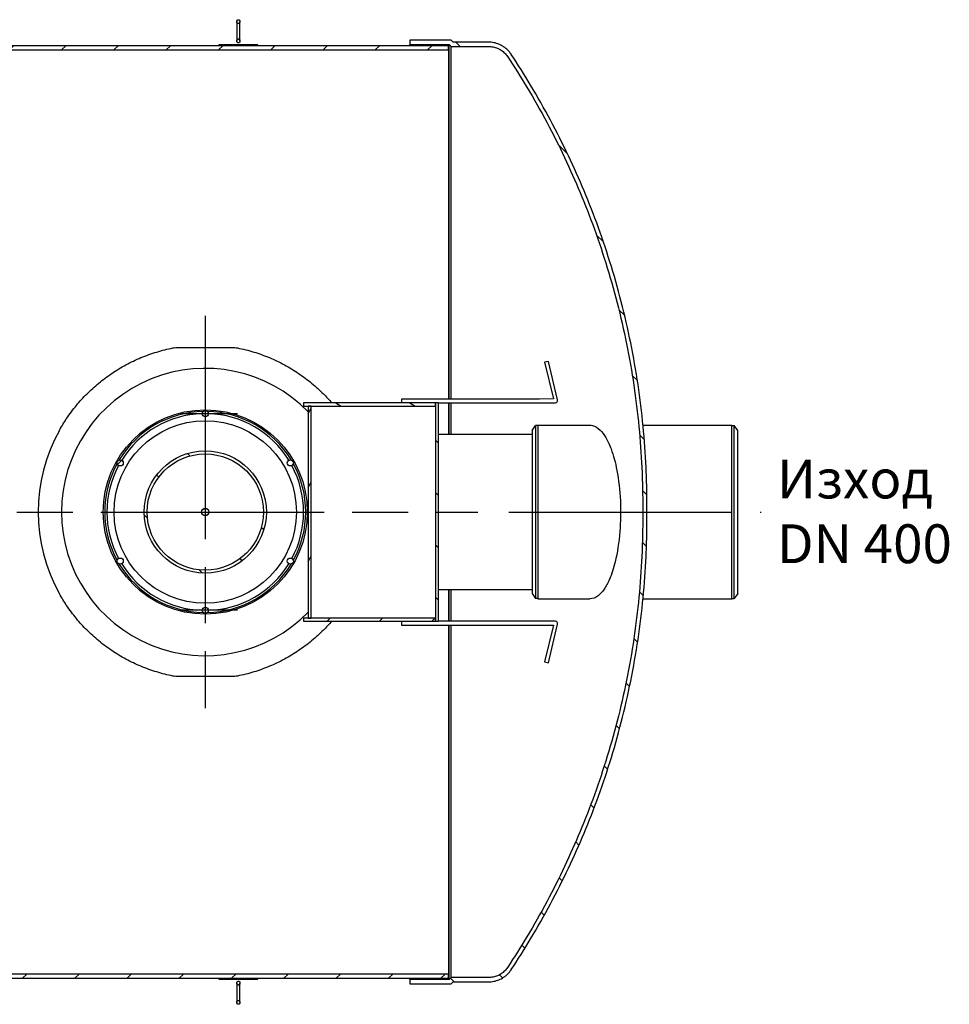
# Model space of a CAD drawing. Extents: x 45893 to 55856, y 74171 to 80791.
# Drawn here: x 53064 to 55459, y 74171 to 76706 of the extents above; entities that cross this region are included whole.
import ezdxf

# ---------------------------------------------------------------- set-up
doc = ezdxf.new("R2010")
doc.units = 0
doc.header["$LTSCALE"] = 2
doc.linetypes.add('AM_ISO08W050', pattern=[18, 12, -1.5, 3, -1.5])
doc.layers.get('0').update_dxf_attribs({"linetype": 'CONTINUOUS'})
doc.layers.add('VIDITELNÁ__ISO_', color=7, linetype='CONTINUOUS')
doc.layers.add('ŠRAFY__ISO_', color=7, linetype='CONTINUOUS')
doc.styles.add('USER1', font='TXT.SHX')
pattern_1 = [(45, (46482.9, 71960.4), (-67.3519, 67.3519), [])]
pattern_2 = [(135, (46482.9, 71960.4), (-67.3519, -67.3519), [])]
pattern_3 = [(150, (46482.9, 71960.4), (-47.625, -82.4889), [])]

msp = doc.modelspace()

# ---------------------------------------------------------------- hatches: boundary and pattern name
at = {"layer": 'ŠRAFY__ISO_'}
h = msp.add_hatch(dxfattribs=at)
h.set_pattern_fill('ANSI31', color=256, scale=762, angle=90, style=0)
h.set_pattern_definition(pattern_2)
edge = h.paths.add_edge_path()
edge.add_spline(control_points=[(54320.9, 76610.9), (54338, 76585.1), (54354.5, 76559), (54388.3, 76502.7), (54405.4, 76472.5), (54437.8, 76412), (54453.1, 76381.7), (54481.7, 76321.3), (54495, 76291.2), (54520.2, 76231), (54532.5, 76199.4), (54556, 76134.5), (54567.1, 76101.2), (54587.8, 76033.5), (54597.4, 75999), (54614.9, 75929.2), (54622.7, 75893.9), (54636.6, 75823), (54642.7, 75787.3), (54652.8, 75716), (54657, 75680.4), (54663.3, 75609.8), (54665.6, 75574.8), (54667.7, 75523), (54668.1, 75505.9), (54668.6, 75480.5), (54668.6, 75472), (54668.7, 75455.3), (54668.7, 75446.9), (54668.7, 75430.3), (54668.7, 75422), (54668.6, 75405.2), (54668.6, 75396.8), (54668.1, 75371.4), (54667.7, 75354.3), (54665.6, 75302.5), (54663.3, 75267.5), (54657, 75196.9), (54652.8, 75161.3), (54642.7, 75090), (54636.6, 75054.3), (54622.7, 74983.4), (54614.9, 74948.1), (54597.4, 74878.3), (54587.8, 74843.8), (54567.1, 74776), (54556, 74742.8), (54532.5, 74677.9), (54520.2, 74646.3), (54495, 74586.1), (54481.7, 74556), (54453.1, 74495.6), (54437.8, 74465.3), (54405.4, 74404.8), (54388.3, 74374.6), (54354.5, 74318.3), (54338, 74292.2), (54320.9, 74266.4)], knot_values=[504.9656, 504.9656, 504.9656, 504.9656, 513.47811, 513.47811, 523.114856, 523.114856, 532.751603, 532.751603, 542.38835, 542.38835, 552.337012, 552.337012, 562.285673, 562.285673, 572.234334, 572.234334, 582.182996, 582.182996, 592.131657, 592.131657, 602.080319, 602.080319, 612.02898, 612.02898, 617.003311, 617.003311, 619.490476, 619.490476, 621.977641, 621.977641, 624.464807, 624.464807, 626.951972, 626.951972, 631.926303, 631.926303, 641.874964, 641.874964, 651.823626, 651.823626, 661.772287, 661.772287, 671.720948, 671.720948, 681.66961, 681.66961, 691.618271, 691.618271, 701.566933, 701.566933, 711.203679, 711.203679, 720.840426, 720.840426, 730.477173, 730.477173, 738.989682, 738.989682, 738.989682, 738.989682], degree=3, periodic=0)
edge.add_spline(control_points=[(54320.9, 74266.4), (54320.7, 74266.1), (54320.6, 74265.9), (54319.4, 74264.1), (54318.2, 74262.5), (54315.7, 74259.5), (54314.5, 74258.1), (54311.9, 74255.6), (54310.5, 74254.3), (54307.5, 74251.9), (54306, 74250.7), (54302.7, 74248.5), (54301, 74247.5), (54297.6, 74245.7), (54295.9, 74244.9), (54292.6, 74243.5), (54290.8, 74242.9), (54287.1, 74241.7), (54285.2, 74241.3), (54281.4, 74240.5), (54279.4, 74240.2), (54275.6, 74239.8), (54273.7, 74239.7), (54271.9, 74239.7), (54271.8, 74239.7), (54271.7, 74239.7), (54271.6, 74239.7)], knot_values=[-5.477872, -5.477872, -5.477872, -5.477872, -5.404439, -5.404439, -4.863976, -4.863976, -4.323513, -4.323513, -3.783058, -3.783058, -3.242603, -3.242603, -2.702147, -2.702147, -2.161692, -2.161692, -1.621269, -1.621269, -1.080846, -1.080846, -0.540423, -0.540423, 0, 0, 0, 0.028763, 0.028763, 0.028763, 0.028763], degree=3, periodic=0)
edge.add_line((54271.6, 74239.7), (54175.5, 74239.8))
edge.add_line((54175.5, 74239.8), (54170.5, 74234.8))
edge.add_line((54170.5, 74234.8), (54068.6, 74234.8))
edge.add_line((54068.6, 74234.8), (54068.6, 74223.8))
edge.add_line((54068.6, 74223.8), (54175.1, 74223.8))
edge.add_line((54175.1, 74223.8), (54180.1, 74228.8))
edge.add_line((54180.1, 74228.8), (54271.6, 74228.7))
edge.add_spline(control_points=[(54271.6, 74228.7), (54271.7, 74228.7), (54271.8, 74228.7), (54271.9, 74228.7), (54274, 74228.7), (54276.3, 74228.8), (54280.8, 74229.3), (54283.1, 74229.6), (54287.7, 74230.5), (54290, 74231.1), (54294.4, 74232.4), (54296.5, 74233.2), (54300.4, 74234.8), (54302.5, 74235.8), (54306.5, 74237.9), (54308.5, 74239.1), (54312.4, 74241.7), (54314.3, 74243.1), (54317.8, 74246), (54319.4, 74247.6), (54322.5, 74250.6), (54324, 74252.2), (54326.9, 74255.8), (54328.3, 74257.6), (54329.7, 74259.8), (54329.9, 74260), (54330, 74260.2)], knot_values=[-0.031544, -0.031544, -0.031544, -0.031544, 0, 0, 0, 0.642205, 0.642205, 1.28441, 1.28441, 1.926616, 1.926616, 2.568821, 2.568821, 3.211064, 3.211064, 3.853307, 3.853307, 4.49555, 4.49555, 5.137793, 5.137793, 5.780084, 5.780084, 6.422376, 6.422376, 6.487693, 6.487693, 6.487693, 6.487693], degree=3, periodic=0)
edge.add_spline(control_points=[(54330, 74260.2), (54347.2, 74286.1), (54363.8, 74312.5), (54397.8, 74369.1), (54415, 74399.4), (54447.6, 74460.3), (54462.9, 74490.8), (54491.7, 74551.5), (54505.1, 74581.7), (54530.4, 74642.2), (54542.8, 74674), (54566.4, 74739.2), (54577.6, 74772.6), (54598.4, 74840.7), (54608, 74875.4), (54625.6, 74945.6), (54633.5, 74981), (54647.5, 75052.4), (54653.5, 75088.2), (54663.7, 75159.8), (54667.9, 75195.6), (54674.3, 75266.6), (54676.6, 75301.8), (54678.7, 75353.8), (54679.1, 75371), (54679.5, 75394.3), (54679.6, 75400.6), (54679.6, 75406.8)], knot_values=[507.604616, 507.604616, 507.604616, 507.604616, 516.176212, 516.176212, 525.863858, 525.863858, 535.551504, 535.551504, 545.23915, 545.23915, 555.238737, 555.238737, 565.238324, 565.238324, 575.237911, 575.237911, 585.237499, 585.237499, 595.237086, 595.237086, 605.236673, 605.236673, 615.236261, 615.236261, 620.236054, 620.236054, 622.073286, 622.073286, 622.073286, 622.073286], degree=3, periodic=0)
edge.add_line((54679.6, 75406.8), (54679.6, 75470.5))
edge.add_spline(control_points=[(54679.6, 75470.5), (54679.6, 75476.7), (54679.5, 75482.9), (54679.1, 75506.2), (54678.7, 75523.4), (54676.6, 75575.5), (54674.3, 75610.7), (54667.9, 75681.7), (54663.7, 75717.4), (54653.5, 75789.1), (54647.5, 75824.9), (54633.5, 75896.2), (54625.6, 75931.7), (54608, 76001.9), (54598.4, 76036.5), (54577.6, 76104.6), (54566.4, 76138.1), (54542.8, 76203.3), (54530.4, 76235), (54505.1, 76295.6), (54491.7, 76325.8), (54462.9, 76386.5), (54447.6, 76417), (54415, 76477.8), (54397.8, 76508.2), (54363.8, 76564.8), (54347.2, 76591.1), (54330, 76617.1)], knot_values=[628.39841, 628.39841, 628.39841, 628.39841, 630.235642, 630.235642, 635.235435, 635.235435, 645.235023, 645.235023, 655.23461, 655.23461, 665.234197, 665.234197, 675.233785, 675.233785, 685.233372, 685.233372, 695.232959, 695.232959, 705.232546, 705.232546, 714.920192, 714.920192, 724.607838, 724.607838, 734.295484, 734.295484, 742.86708, 742.86708, 742.86708, 742.86708], degree=3, periodic=0)
edge.add_spline(control_points=[(54330, 76617.1), (54329.9, 76617.3), (54329.7, 76617.5), (54328.3, 76619.6), (54326.9, 76621.5), (54324, 76625), (54322.5, 76626.7), (54319.4, 76629.7), (54317.8, 76631.2), (54314.3, 76634.1), (54312.4, 76635.5), (54308.5, 76638.1), (54306.5, 76639.3), (54302.5, 76641.5), (54300.4, 76642.4), (54296.5, 76644.1), (54294.4, 76644.8), (54290, 76646.2), (54287.7, 76646.7), (54283.1, 76647.6), (54280.8, 76648), (54276.3, 76648.4), (54274, 76648.5), (54271.9, 76648.5), (54271.8, 76648.5), (54271.7, 76648.5), (54271.6, 76648.5)], knot_values=[-6.487693, -6.487693, -6.487693, -6.487693, -6.422376, -6.422376, -5.780084, -5.780084, -5.137793, -5.137793, -4.49555, -4.49555, -3.853307, -3.853307, -3.211064, -3.211064, -2.568821, -2.568821, -1.926616, -1.926616, -1.28441, -1.28441, -0.642205, -0.642205, 0, 0, 0, 0.031544, 0.031544, 0.031544, 0.031544], degree=3, periodic=0)
edge.add_line((54271.6, 76648.5), (54180.1, 76648.5))
edge.add_line((54180.1, 76648.5), (54175.1, 76653.5))
edge.add_line((54175.1, 76653.5), (54068.6, 76653.5))
edge.add_line((54068.6, 76653.5), (54068.6, 76642.5))
edge.add_line((54068.6, 76642.5), (54170.5, 76642.5))
edge.add_line((54170.5, 76642.5), (54175.5, 76637.5))
edge.add_line((54175.5, 76637.5), (54271.6, 76637.5))
edge.add_spline(control_points=[(54271.6, 76637.5), (54271.7, 76637.5), (54271.8, 76637.5), (54271.9, 76637.5), (54273.7, 76637.5), (54275.6, 76637.4), (54279.4, 76637.1), (54281.4, 76636.8), (54285.2, 76636), (54287.1, 76635.5), (54290.8, 76634.4), (54292.6, 76633.8), (54295.9, 76632.4), (54297.6, 76631.6), (54301, 76629.8), (54302.7, 76628.8), (54306, 76626.6), (54307.5, 76625.4), (54310.5, 76623), (54311.9, 76621.7), (54314.5, 76619.1), (54315.7, 76617.8), (54318.2, 76614.8), (54319.4, 76613.2), (54320.6, 76611.4), (54320.7, 76611.1), (54320.9, 76610.9)], knot_values=[-0.028763, -0.028763, -0.028763, -0.028763, 0, 0, 0, 0.540423, 0.540423, 1.080846, 1.080846, 1.621269, 1.621269, 2.161692, 2.161692, 2.702147, 2.702147, 3.242603, 3.242603, 3.783058, 3.783058, 4.323513, 4.323513, 4.863976, 4.863976, 5.404439, 5.404439, 5.477872, 5.477872, 5.477872, 5.477872], degree=3, periodic=0)
h = msp.add_hatch(dxfattribs=at)
h.set_pattern_fill('ANSI31', color=256, scale=762, style=0)
h.set_pattern_definition(pattern_1)
h.paths.add_polyline_path([(54168.6, 76639.5), (48165.6, 76639.5), (48165.6, 76628.5), (50861.6, 76628.5), (50966.6, 76628.5), (52306.6, 76628.5), (52312.6, 76628.5), (54168.6, 76628.5)])
h.paths.add_polyline_path([(48165.6, 74237.8), (54168.6, 74237.8), (54168.6, 74248.8), (52312.6, 74248.8), (52306.6, 74248.8), (50966.6, 74248.8), (50861.6, 74248.8), (48165.6, 74248.8)])
h = msp.add_hatch(dxfattribs=at)
h.set_pattern_fill('ANSI31', color=256, scale=762, angle=105, style=0)
h.set_pattern_definition(pattern_3)
h.paths.add_polyline_path([(53677.1, 76639.6), (53677.1, 76641.6), (53577.1, 76641.6), (53577.1, 76639.6)])
h = msp.add_hatch(dxfattribs=at)
h.set_pattern_fill('ANSI31', color=256, scale=762, angle=105, style=0)
h.set_pattern_definition(pattern_3)
h.paths.add_polyline_path([(54134.7, 75711.6), (54134.7, 75719.6), (54134.7, 75719.6), (53794.7, 75719.6), (53794.7, 75711.6), (53806.7, 75711.6), (53814.7, 75711.6), (54134.7, 75711.6)])
h = msp.add_hatch(dxfattribs=at)
h.set_pattern_fill('ANSI31', color=256, scale=762, angle=90, style=0)
h.set_pattern_definition(pattern_2)
h.paths.add_polyline_path([(54134.7, 75157.6), (54142.7, 75157.6), (54142.7, 75719.6), (54134.7, 75719.6), (54134.7, 75719.6), (54134.7, 75711.6), (54134.7, 75165.6)])
h = msp.add_hatch(dxfattribs=at)
h.set_pattern_fill('ANSI31', color=256, scale=762, angle=15, style=0)
h.set_pattern_definition([(60, (46482.9, 71960.4), (-82.4889, 47.625), [])])
h.paths.add_polyline_path([(53806.7, 75165.6), (53814.7, 75165.6), (53814.7, 75711.6), (53806.7, 75711.6)])
h = msp.add_hatch(dxfattribs=at)
h.set_pattern_fill('ANSI31', color=256, scale=762, angle=90, style=0)
h.set_pattern_definition(pattern_2)
edge = h.paths.add_edge_path()
edge.add_ellipse((53541.7, 75438.6), major_axis=(-157.5, 0), ratio=1, start_angle=0, end_angle=360)
edge = h.paths.add_edge_path(flags=0)
edge.add_ellipse((53541.7, 75438.6), major_axis=(149.8, 0), ratio=1, start_angle=0, end_angle=360)
h = msp.add_hatch(dxfattribs=at)
h.set_pattern_fill('ANSI31', color=256, scale=762, style=0)
h.set_pattern_definition(pattern_1)
edge = h.paths.add_edge_path()
edge.add_ellipse((53322.6, 75565.1), major_axis=(-8, 0), ratio=1, start_angle=0, end_angle=360)
h = msp.add_hatch(dxfattribs=at)
h.set_pattern_fill('ANSI31', color=256, scale=762, style=0)
h.set_pattern_definition(pattern_1)
h.paths.add_polyline_path([(54134.7, 75157.6), (54134.7, 75165.6), (54134.7, 75165.6), (53794.7, 75165.6), (53794.7, 75157.6)])
h = msp.add_hatch(dxfattribs=at)
h.set_pattern_fill('ANSI31', color=256, scale=762, angle=75, style=0)
h.set_pattern_definition([(120, (46482.9, 71960.4), (-82.4889, -47.625), [])])
h.paths.add_polyline_path([(53677.1, 74235.6), (53677.1, 74237.6), (53577.1, 74237.6), (53577.1, 74235.6)])

# ---------------------------------------------------------------- linework, layer by layer
at = {"layer": 'VIDITELNÁ__ISO_'}
for p, q in [((53623.1, 76701.6), (53623.1, 76651.7)), ((53631.1, 76651.7), (53631.1, 76701.6)), ((54175.1, 76653.5), (54068.6, 76653.5)), ((54068.6, 76653.5), (54068.6, 76642.5)), ((54180.1, 76648.5), (54175.1, 76653.5)), ((54168.6, 76639.5), (48165.6, 76639.5)), ((48165.6, 76628.5), (54168.6, 76628.5)), ((53677.1, 76641.6), (53577.1, 76641.6)), ((53577.1, 76641.6), (53577.1, 76639.6)), ((53577.1, 76639.6), (53677.1, 76639.6)), ((53677.1, 76639.6), (53677.1, 76641.6)), ((54068.6, 76642.5), (54170.5, 76642.5)), ((54068.6, 76639.5), (54068.6, 76642.5)), ((54168.6, 76628.5), (54168.6, 76639.5)), ((54168.6, 76628.5), (54168.6, 75729.6)), ((54170.5, 76642.5), (54175.5, 76637.5)), ((54170.5, 75729.6), (54170.5, 76642.5)), ((54175.5, 76637.5), (54271.6, 76637.5)), ((54175.5, 75729.6), (54175.5, 76637.5)), ((54271.6, 76648.5), (54180.1, 76648.5)), ((53465.6, 75862.4), (53617.6, 75862.4)), ((54425.6, 75826.6), (54415.9, 75824.3)), ((54415.9, 75824.3), (54438.6, 75729.7)), ((54449.5, 75727.1), (54425.6, 75826.6)), ((54134.7, 75719.6), (53794.7, 75719.6)), ((53794.7, 75719.6), (53794.7, 75711.6)), ((54402.7, 75729.6), (54047.7, 75729.6)), ((54047.7, 75729.6), (54047.7, 75719.6)), ((54134.7, 75711.6), (54134.7, 75719.6)), ((54142.7, 75719.6), (54134.7, 75719.6)), ((54134.7, 75719.6), (54134.7, 75157.6)), ((54142.7, 75157.6), (54142.7, 75719.6)), ((54142.7, 75719.6), (54318.5, 75719.6)), ((54168.6, 75719.6), (54168.6, 75638.6)), ((54170.5, 75638.6), (54170.5, 75719.6)), ((54175.5, 75638.6), (54175.5, 75719.6)), ((54318.5, 75719.6), (54443.6, 75719.6)), ((54438.6, 75729.7), (54402.7, 75729.6)), ((53794.7, 75711.6), (54134.7, 75711.6)), ((53814.7, 75711.6), (53806.7, 75711.6)), ((53806.7, 75711.6), (53806.7, 75165.6)), ((53814.7, 75165.6), (53814.7, 75711.6)), ((53814.7, 75711.6), (54134.7, 75711.6)), ((54383.6, 75638.6), (54142.7, 75638.6)), ((54383.6, 75648.8), (54392.6, 75661.6)), ((54383.6, 75648.8), (54383.6, 75228.5)), ((54392.6, 75661.6), (54392.6, 75215.6)), ((54398.6, 75661.6), (54392.6, 75661.6)), ((54398.6, 75662.1), (54398.6, 75215.1)), ((54398.6, 75662.1), (54532.6, 75662.1)), ((54669.6, 75662.1), (54898.6, 75662.1)), ((54898.6, 75215.1), (54898.6, 75662.1)), ((54898.6, 75661.6), (54904.6, 75661.6)), ((54904.6, 75215.6), (54904.6, 75661.6)), ((54913.6, 75648.8), (54904.6, 75661.6)), ((54913.6, 75228.5), (54913.6, 75648.8)), ((54679.6, 75406.8), (54679.6, 75470.5)), ((54383.6, 75238.6), (54142.7, 75238.6)), ((54168.6, 75238.6), (54168.6, 75157.6)), ((54170.5, 75157.6), (54170.5, 75238.6)), ((54175.5, 75157.6), (54175.5, 75238.6)), ((54383.6, 75228.5), (54392.6, 75215.6)), ((54398.6, 75215.6), (54392.6, 75215.6)), ((54398.6, 75215.1), (54532.6, 75215.1)), ((54669.6, 75215.1), (54898.6, 75215.1)), ((54898.6, 75215.6), (54904.6, 75215.6)), ((54913.6, 75228.5), (54904.6, 75215.6)), ((54134.7, 75165.6), (53794.7, 75165.6)), ((53794.7, 75165.6), (53794.7, 75157.6)), ((53794.7, 75157.6), (54134.7, 75157.6)), ((53806.7, 75165.6), (53814.7, 75165.6)), ((53814.7, 75165.6), (53814.7, 75165.6)), ((54047.7, 75157.6), (54047.7, 75147.6)), ((54134.7, 75157.6), (54134.7, 75165.6)), ((54134.7, 75157.6), (54142.7, 75157.6)), ((54318.5, 75157.6), (54142.7, 75157.6)), ((54443.6, 75157.7), (54318.5, 75157.6)), ((54047.7, 75147.6), (54402.7, 75147.6)), ((54168.6, 75147.6), (54168.6, 74248.8)), ((54170.5, 74234.8), (54170.5, 75147.6)), ((54175.5, 74239.8), (54175.5, 75147.6)), ((54402.7, 75147.6), (54438.6, 75147.6)), ((54438.6, 75147.6), (54415.9, 75053)), ((54425.6, 75050.6), (54449.5, 75150.2)), ((54415.9, 75053), (54425.6, 75050.6)), ((53617.6, 75014.9), (53465.6, 75014.9)), ((54168.6, 74248.8), (48165.6, 74248.8)), ((54168.6, 74237.8), (54168.6, 74248.8)), ((48165.6, 74237.8), (54168.6, 74237.8)), ((53677.1, 74237.6), (53577.1, 74237.6)), ((53577.1, 74237.6), (53577.1, 74235.6)), ((53577.1, 74235.6), (53677.1, 74235.6)), ((53623.1, 74225.6), (53623.1, 74175.7)), ((53631.1, 74175.7), (53631.1, 74225.6)), ((53677.1, 74235.6), (53677.1, 74237.6)), ((54068.6, 74234.8), (54068.6, 74237.8)), ((54170.5, 74234.8), (54068.6, 74234.8)), ((54068.6, 74234.8), (54068.6, 74223.8)), ((54068.6, 74223.8), (54175.1, 74223.8)), ((54175.5, 74239.8), (54170.5, 74234.8)), ((54175.1, 74223.8), (54180.1, 74228.8)), ((54271.6, 74239.7), (54175.5, 74239.8)), ((54180.1, 74228.8), (54271.6, 74228.7))]:
    msp.add_line(p, q, dxfattribs=at)
at = {"layer": 'VIDITELNÁ__ISO_', "linetype": 'AM_ISO08W050', "ltscale": 23.990969}
for p, q in [((53541.6, 75944.1), (53541.6, 74933.1)), ((48090.6, 75438.6), (54243.6, 75438.6)), ((54323.6, 75438.6), (54973.6, 75438.6))]:
    msp.add_line(p, q, dxfattribs=at)
at = {"layer": 'VIDITELNÁ__ISO_', "linetype": 'AM_ISO08W050', "ltscale": 6.148587}
for p, q in [((53624.7, 75691.6), (53458.7, 75691.6)), ((53624.7, 75185.6), (53458.7, 75185.6))]:
    msp.add_line(p, q, dxfattribs=at)
at = {"layer": 'VIDITELNÁ__ISO_'}
for centre, radius in [((53541.7, 75438.6), 263), ((53541.7, 75691.6), 8), ((53541.7, 75438.6), 235), ((53541.7, 75438.6), 157.5), ((53541.7, 75438.6), 149.8), ((53322.6, 75565.1), 8), ((53760.8, 75565.1), 8), ((53541.7, 75438.6), 9.46), ((53541.7, 75438.6), 9.31), ((53322.6, 75312.1), 8), ((53760.8, 75312.1), 8), ((53541.7, 75185.6), 8)]:
    msp.add_circle(centre, radius, dxfattribs=at)
for centre, radius, start, end in [((53541.6, 75438.6), 370, 44.245, 315.7548), ((54443.6, 75725.7), 6.07, 269.9999, 13.5551), ((53541.7, 75438.6), 259, 91.1844, 148.8156), ((53541.7, 75438.6), 253.3, 91.8088, 148.1912), ((53541.7, 75438.6), 259, 31.1844, 88.8156), ((53541.7, 75438.6), 253.3, 31.8088, 88.1912), ((53541.6, 75438.6), 430.5, 150.7556, 209.2444), ((53541.7, 75438.6), 259, 151.1844, 208.8156), ((53541.7, 75438.6), 259, 331.1844, 28.8156), ((53541.7, 75438.6), 253.3, 151.8088, 208.1912), ((53541.7, 75438.6), 253.3, 331.8088, 28.1912), ((53541.7, 75438.6), 259, 211.1844, 268.8156), ((53541.7, 75438.6), 253.3, 211.8088, 268.1912), ((53541.7, 75438.6), 259, 271.1844, 328.8156), ((53541.7, 75438.6), 253.3, 271.8088, 328.1912), ((54443.6, 75151.6), 6.07, 346.4447, 89.9999)]:
    msp.add_arc(centre, radius, start, end, dxfattribs=at)
for points, knots in [([(53627.1, 76706.4), (53626.9, 76706.4), (53626.6, 76706.4), (53626.2, 76706.3), (53625.9, 76706.2), (53625.5, 76706), (53625.2, 76705.9), (53624.8, 76705.5), (53624.6, 76705.4), (53624.2, 76705), (53624, 76704.7), (53623.7, 76704.2), (53623.6, 76703.9), (53623.4, 76703.3), (53623.3, 76703), (53623.2, 76702.3), (53623.1, 76701.9), (53623.1, 76701.3), (53623.2, 76700.9), (53623.3, 76700.2), (53623.4, 76699.8), (53623.6, 76699.2), (53623.7, 76698.9), (53624.1, 76698.3), (53624.3, 76698.1), (53624.6, 76697.6), (53624.8, 76697.4), (53625.3, 76697), (53625.5, 76696.9), (53626, 76696.7), (53626.2, 76696.6), (53626.7, 76696.5), (53626.9, 76696.4), (53627.4, 76696.4), (53627.6, 76696.5), (53628.1, 76696.6), (53628.3, 76696.7), (53628.8, 76696.9), (53629, 76697), (53629.4, 76697.4), (53629.6, 76697.6), (53630, 76698.1), (53630.2, 76698.3), (53630.5, 76698.9), (53630.7, 76699.2), (53630.9, 76699.8), (53631, 76700.2), (53631.1, 76700.9), (53631.1, 76701.3), (53631.1, 76701.9), (53631.1, 76702.3), (53631, 76703), (53630.9, 76703.3), (53630.7, 76703.9), (53630.6, 76704.2), (53630.2, 76704.7), (53630, 76705), (53629.7, 76705.4), (53629.5, 76705.5), (53629, 76705.9), (53628.8, 76706), (53628.4, 76706.2), (53628.1, 76706.3), (53627.6, 76706.4), (53627.4, 76706.4), (53627.1, 76706.4)], [0, 0, 0, 0, 0.069898, 0.069898, 0.139796, 0.139796, 0.215806, 0.215806, 0.291817, 0.291817, 0.377078, 0.377078, 0.462339, 0.462339, 0.559017, 0.559017, 0.655695, 0.655695, 0.755674, 0.755674, 0.855654, 0.855654, 0.948562, 0.948562, 1.041471, 1.041471, 1.121111, 1.121111, 1.200751, 1.200751, 1.268331, 1.268331, 1.335911, 1.335911, 1.403492, 1.403492, 1.471072, 1.471072, 1.550712, 1.550712, 1.630352, 1.630352, 1.723261, 1.723261, 1.816169, 1.816169, 1.916148, 1.916148, 2.016127, 2.016127, 2.112806, 2.112806, 2.209484, 2.209484, 2.294745, 2.294745, 2.380006, 2.380006, 2.456017, 2.456017, 2.532027, 2.532027, 2.601925, 2.601925, 2.671823, 2.671823, 2.671823, 2.671823]), ([(53627.1, 76646.8), (53627.4, 76646.8), (53627.6, 76646.9), (53628.1, 76647), (53628.4, 76647.1), (53628.8, 76647.3), (53629, 76647.4), (53629.5, 76647.7), (53629.7, 76647.9), (53630, 76648.3), (53630.2, 76648.6), (53630.6, 76649.1), (53630.7, 76649.4), (53630.9, 76649.9), (53631, 76650.3), (53631.1, 76651), (53631.1, 76651.3), (53631.1, 76652), (53631.1, 76652.4), (53631, 76653.1), (53630.9, 76653.4), (53630.7, 76654), (53630.5, 76654.3), (53630.2, 76654.9), (53630, 76655.2), (53629.6, 76655.7), (53629.4, 76655.9), (53629, 76656.2), (53628.8, 76656.4), (53628.3, 76656.6), (53628.1, 76656.7), (53627.6, 76656.8), (53627.4, 76656.8), (53626.9, 76656.8), (53626.7, 76656.8), (53626.2, 76656.7), (53626, 76656.6), (53625.5, 76656.4), (53625.3, 76656.2), (53624.8, 76655.9), (53624.6, 76655.7), (53624.3, 76655.2), (53624.1, 76654.9), (53623.7, 76654.3), (53623.6, 76654), (53623.4, 76653.4), (53623.3, 76653.1), (53623.2, 76652.4), (53623.1, 76652), (53623.1, 76651.3), (53623.2, 76651), (53623.3, 76650.3), (53623.4, 76649.9), (53623.6, 76649.4), (53623.7, 76649.1), (53624, 76648.6), (53624.2, 76648.3), (53624.6, 76647.9), (53624.8, 76647.7), (53625.2, 76647.4), (53625.5, 76647.3), (53625.9, 76647.1), (53626.2, 76647), (53626.6, 76646.9), (53626.9, 76646.8), (53627.1, 76646.8)], [0, 0, 0, 0, 0.069898, 0.069898, 0.139796, 0.139796, 0.215806, 0.215806, 0.291817, 0.291817, 0.377078, 0.377078, 0.462339, 0.462339, 0.559017, 0.559017, 0.655695, 0.655695, 0.755674, 0.755674, 0.855654, 0.855654, 0.948562, 0.948562, 1.041471, 1.041471, 1.121111, 1.121111, 1.200751, 1.200751, 1.268331, 1.268331, 1.335911, 1.335911, 1.403492, 1.403492, 1.471072, 1.471072, 1.550712, 1.550712, 1.630352, 1.630352, 1.723261, 1.723261, 1.816169, 1.816169, 1.916148, 1.916148, 2.016127, 2.016127, 2.112806, 2.112806, 2.209484, 2.209484, 2.294745, 2.294745, 2.380006, 2.380006, 2.456017, 2.456017, 2.532027, 2.532027, 2.601925, 2.601925, 2.671823, 2.671823, 2.671823, 2.671823]), ([(54330, 76617.1), (54329.9, 76617.3), (54329.7, 76617.5), (54328.3, 76619.6), (54326.9, 76621.5), (54324, 76625), (54322.5, 76626.7), (54319.4, 76629.7), (54317.8, 76631.2), (54314.3, 76634.1), (54312.4, 76635.5), (54308.5, 76638.1), (54306.5, 76639.3), (54302.5, 76641.5), (54300.4, 76642.4), (54296.5, 76644.1), (54294.4, 76644.8), (54290, 76646.2), (54287.7, 76646.7), (54283.1, 76647.6), (54280.8, 76648), (54276.3, 76648.4), (54274, 76648.5), (54271.9, 76648.5), (54271.8, 76648.5), (54271.7, 76648.5), (54271.6, 76648.5)], [-6.487693, -6.487693, -6.487693, -6.487693, -6.422376, -6.422376, -5.780084, -5.780084, -5.137793, -5.137793, -4.49555, -4.49555, -3.853307, -3.853307, -3.211064, -3.211064, -2.568821, -2.568821, -1.926616, -1.926616, -1.28441, -1.28441, -0.642205, -0.642205, 0, 0, 0, 0.031544, 0.031544, 0.031544, 0.031544]), ([(54271.6, 76637.5), (54271.7, 76637.5), (54271.8, 76637.5), (54271.9, 76637.5), (54273.7, 76637.5), (54275.6, 76637.4), (54279.4, 76637.1), (54281.4, 76636.8), (54285.2, 76636), (54287.1, 76635.5), (54290.8, 76634.4), (54292.6, 76633.8), (54295.9, 76632.4), (54297.6, 76631.6), (54301, 76629.8), (54302.7, 76628.8), (54306, 76626.6), (54307.5, 76625.4), (54310.5, 76623), (54311.9, 76621.7), (54314.5, 76619.1), (54315.7, 76617.8), (54318.2, 76614.8), (54319.4, 76613.2), (54320.6, 76611.4), (54320.7, 76611.1), (54320.9, 76610.9)], [-0.028763, -0.028763, -0.028763, -0.028763, 0, 0, 0, 0.540423, 0.540423, 1.080846, 1.080846, 1.621269, 1.621269, 2.161692, 2.161692, 2.702147, 2.702147, 3.242603, 3.242603, 3.783058, 3.783058, 4.323513, 4.323513, 4.863976, 4.863976, 5.404439, 5.404439, 5.477872, 5.477872, 5.477872, 5.477872]), ([(54320.9, 76610.9), (54338, 76585.1), (54354.5, 76559), (54388.3, 76502.7), (54405.4, 76472.5), (54437.8, 76412), (54453.1, 76381.7), (54481.7, 76321.3), (54495, 76291.2), (54520.2, 76231), (54532.5, 76199.4), (54556, 76134.5), (54567.1, 76101.2), (54587.8, 76033.5), (54597.4, 75999), (54614.9, 75929.2), (54622.7, 75893.9), (54636.6, 75823), (54642.7, 75787.3), (54652.8, 75716), (54657, 75680.4), (54663.3, 75609.8), (54665.6, 75574.8), (54667.7, 75523), (54668.1, 75505.9), (54668.6, 75480.5), (54668.6, 75472), (54668.7, 75455.3), (54668.7, 75446.9), (54668.7, 75430.3), (54668.7, 75422), (54668.6, 75405.2), (54668.6, 75396.8), (54668.1, 75371.4), (54667.7, 75354.3), (54665.6, 75302.5), (54663.3, 75267.5), (54657, 75196.9), (54652.8, 75161.3), (54642.7, 75090), (54636.6, 75054.3), (54622.7, 74983.4), (54614.9, 74948.1), (54597.4, 74878.3), (54587.8, 74843.8), (54567.1, 74776), (54556, 74742.8), (54532.5, 74677.9), (54520.2, 74646.3), (54495, 74586.1), (54481.7, 74556), (54453.1, 74495.6), (54437.8, 74465.3), (54405.4, 74404.8), (54388.3, 74374.6), (54354.5, 74318.3), (54338, 74292.2), (54320.9, 74266.4)], [504.9656, 504.9656, 504.9656, 504.9656, 513.47811, 513.47811, 523.114856, 523.114856, 532.751603, 532.751603, 542.38835, 542.38835, 552.337012, 552.337012, 562.285673, 562.285673, 572.234334, 572.234334, 582.182996, 582.182996, 592.131657, 592.131657, 602.080319, 602.080319, 612.02898, 612.02898, 617.003311, 617.003311, 619.490476, 619.490476, 621.977641, 621.977641, 624.464807, 624.464807, 626.951972, 626.951972, 631.926303, 631.926303, 641.874964, 641.874964, 651.823626, 651.823626, 661.772287, 661.772287, 671.720948, 671.720948, 681.66961, 681.66961, 691.618271, 691.618271, 701.566933, 701.566933, 711.203679, 711.203679, 720.840426, 720.840426, 730.477173, 730.477173, 738.989682, 738.989682, 738.989682, 738.989682]), ([(54679.6, 75470.5), (54679.6, 75476.7), (54679.5, 75482.9), (54679.1, 75506.2), (54678.7, 75523.4), (54676.6, 75575.5), (54674.3, 75610.7), (54667.9, 75681.7), (54663.7, 75717.4), (54653.5, 75789.1), (54647.5, 75824.9), (54633.5, 75896.2), (54625.6, 75931.7), (54608, 76001.9), (54598.4, 76036.5), (54577.6, 76104.6), (54566.4, 76138.1), (54542.8, 76203.3), (54530.4, 76235), (54505.1, 76295.6), (54491.7, 76325.8), (54462.9, 76386.5), (54447.6, 76417), (54415, 76477.8), (54397.8, 76508.2), (54363.8, 76564.8), (54347.2, 76591.1), (54330, 76617.1)], [628.39841, 628.39841, 628.39841, 628.39841, 630.235642, 630.235642, 635.235435, 635.235435, 645.235023, 645.235023, 655.23461, 655.23461, 665.234197, 665.234197, 675.233785, 675.233785, 685.233372, 685.233372, 695.232959, 695.232959, 705.232546, 705.232546, 714.920192, 714.920192, 724.607838, 724.607838, 734.295484, 734.295484, 742.86708, 742.86708, 742.86708, 742.86708]), ([(53166, 75649), (53171.8, 75659.4), (53178.1, 75669.5), (53192.5, 75690.9), (53200.9, 75702.2), (53218.5, 75723.5), (53227.7, 75733.6), (53246.7, 75752.5), (53256.8, 75761.7), (53278.1, 75779.4), (53289.3, 75787.7), (53312.7, 75803.5), (53324.9, 75810.9), (53350, 75824.4), (53363, 75830.6), (53389.4, 75841.6), (53403, 75846.4), (53430.4, 75854.8), (53444.3, 75858.2), (53460.7, 75861.5), (53463.2, 75861.9), (53465.6, 75862.4)], [86.648766, 86.648766, 86.648766, 86.648766, 90.073548, 90.073548, 94.166822, 94.166822, 98.260097, 98.260097, 102.35606, 102.35606, 106.452024, 106.452024, 110.547987, 110.547987, 114.643951, 114.643951, 118.739915, 118.739915, 122.835878, 122.835878, 123.557407, 123.557407, 123.557407, 123.557407]), ([(53617.6, 75862.4), (53620.1, 75861.9), (53622.5, 75861.5), (53639, 75858.2), (53652.9, 75854.8), (53680.3, 75846.4), (53693.8, 75841.6), (53720.3, 75830.6), (53733.3, 75824.4), (53758.4, 75810.9), (53770.5, 75803.5), (53793.9, 75787.7), (53805.1, 75779.4), (53826.5, 75761.7), (53836.6, 75752.5), (53853.5, 75735.6), (53860.7, 75727.8), (53867.8, 75719.6)], [138.498203, 138.498203, 138.498203, 138.498203, 139.219733, 139.219733, 143.315696, 143.315696, 147.41166, 147.41166, 151.507623, 151.507623, 155.603587, 155.603587, 159.699551, 159.699551, 163.795514, 163.795514, 167.004544, 167.004544, 167.004544, 167.004544]), ([(54532.6, 75662.1), (54534.9, 75662.1), (54537.3, 75661.9), (54546.3, 75659.7), (54552.8, 75655.8), (54564.2, 75644.7), (54569.1, 75638.2), (54578.6, 75622.1), (54583.2, 75612.2), (54593.3, 75585), (54598.3, 75566.5), (54606.8, 75521.5), (54609.9, 75494.8), (54612.2, 75440.7), (54611.8, 75414), (54607.5, 75360.1), (54603.4, 75333.7), (54593.5, 75293.3), (54588.6, 75278.2), (54578.8, 75255.5), (54574.2, 75247), (54564.4, 75232.8), (54559.1, 75227.1), (54546.9, 75217.8), (54539.7, 75215.1), (54532.6, 75215.1)], [-108.751254, -108.751254, -108.751254, -108.751254, -106.6843, -106.6843, -100.793855, -100.793855, -96.034956, -96.034956, -90.958951, -90.958951, -83.815201, -83.815201, -75.396115, -75.396115, -67.444699, -67.444699, -58.755399, -58.755399, -52.407628, -52.407628, -47.589418, -47.589418, -42.645515, -42.645515, -36.348107, -36.348107, -36.348107, -36.348107]), ([(54330, 74260.2), (54347.2, 74286.1), (54363.8, 74312.5), (54397.8, 74369.1), (54415, 74399.4), (54447.6, 74460.3), (54462.9, 74490.8), (54491.7, 74551.5), (54505.1, 74581.7), (54530.4, 74642.2), (54542.8, 74674), (54566.4, 74739.2), (54577.6, 74772.6), (54598.4, 74840.7), (54608, 74875.4), (54625.6, 74945.6), (54633.5, 74981), (54647.5, 75052.4), (54653.5, 75088.2), (54663.7, 75159.8), (54667.9, 75195.6), (54674.3, 75266.6), (54676.6, 75301.8), (54678.7, 75353.8), (54679.1, 75371), (54679.5, 75394.3), (54679.6, 75400.6), (54679.6, 75406.8)], [507.604616, 507.604616, 507.604616, 507.604616, 516.176212, 516.176212, 525.863858, 525.863858, 535.551504, 535.551504, 545.23915, 545.23915, 555.238737, 555.238737, 565.238324, 565.238324, 575.237911, 575.237911, 585.237499, 585.237499, 595.237086, 595.237086, 605.236673, 605.236673, 615.236261, 615.236261, 620.236054, 620.236054, 622.073286, 622.073286, 622.073286, 622.073286]), ([(53465.6, 75014.9), (53463.2, 75015.3), (53460.7, 75015.8), (53444.3, 75019), (53430.4, 75022.5), (53403, 75030.8), (53389.4, 75035.7), (53363, 75046.7), (53350, 75052.9), (53324.9, 75066.4), (53312.7, 75073.8), (53289.3, 75089.5), (53278.1, 75097.9), (53256.8, 75115.5), (53246.7, 75124.7), (53227.7, 75143.7), (53218.5, 75153.8), (53200.9, 75175.1), (53192.5, 75186.3), (53178.1, 75207.8), (53171.8, 75217.9), (53166, 75228.3)], [7.470398, 7.470398, 7.470398, 7.470398, 8.191927, 8.191927, 12.287891, 12.287891, 16.383854, 16.383854, 20.479818, 20.479818, 24.575782, 24.575782, 28.671745, 28.671745, 32.767709, 32.767709, 36.860983, 36.860983, 40.954257, 40.954257, 44.379039, 44.379039, 44.379039, 44.379039]), ([(53867.8, 75157.6), (53860.7, 75149.5), (53853.5, 75141.7), (53836.6, 75124.7), (53826.5, 75115.5), (53805.1, 75097.9), (53793.9, 75089.5), (53770.5, 75073.8), (53758.4, 75066.4), (53733.3, 75052.9), (53720.3, 75046.7), (53693.8, 75035.7), (53680.3, 75030.8), (53652.9, 75022.5), (53639, 75019), (53622.5, 75015.8), (53620.1, 75015.3), (53617.6, 75014.9)], [226.078473, 226.078473, 226.078473, 226.078473, 229.287902, 229.287902, 233.383865, 233.383865, 237.479829, 237.479829, 241.575793, 241.575793, 245.671756, 245.671756, 249.76772, 249.76772, 253.863684, 253.863684, 254.585213, 254.585213, 254.585213, 254.585213]), ([(54320.9, 74266.4), (54320.7, 74266.1), (54320.6, 74265.9), (54319.4, 74264.1), (54318.2, 74262.5), (54315.7, 74259.5), (54314.5, 74258.1), (54311.9, 74255.6), (54310.5, 74254.3), (54307.5, 74251.9), (54306, 74250.7), (54302.7, 74248.5), (54301, 74247.5), (54297.6, 74245.7), (54295.9, 74244.9), (54292.6, 74243.5), (54290.8, 74242.9), (54287.1, 74241.7), (54285.2, 74241.3), (54281.4, 74240.5), (54279.4, 74240.2), (54275.6, 74239.8), (54273.7, 74239.7), (54271.9, 74239.7), (54271.8, 74239.7), (54271.7, 74239.7), (54271.6, 74239.7)], [-5.477872, -5.477872, -5.477872, -5.477872, -5.404439, -5.404439, -4.863976, -4.863976, -4.323513, -4.323513, -3.783058, -3.783058, -3.242603, -3.242603, -2.702147, -2.702147, -2.161692, -2.161692, -1.621269, -1.621269, -1.080846, -1.080846, -0.540423, -0.540423, 0, 0, 0, 0.028763, 0.028763, 0.028763, 0.028763]), ([(54271.6, 74228.7), (54271.7, 74228.7), (54271.8, 74228.7), (54271.9, 74228.7), (54274, 74228.7), (54276.3, 74228.8), (54280.8, 74229.3), (54283.1, 74229.6), (54287.7, 74230.5), (54290, 74231.1), (54294.4, 74232.4), (54296.5, 74233.2), (54300.4, 74234.8), (54302.5, 74235.8), (54306.5, 74237.9), (54308.5, 74239.1), (54312.4, 74241.7), (54314.3, 74243.1), (54317.8, 74246), (54319.4, 74247.6), (54322.5, 74250.6), (54324, 74252.2), (54326.9, 74255.8), (54328.3, 74257.6), (54329.7, 74259.8), (54329.9, 74260), (54330, 74260.2)], [-0.031544, -0.031544, -0.031544, -0.031544, 0, 0, 0, 0.642205, 0.642205, 1.28441, 1.28441, 1.926616, 1.926616, 2.568821, 2.568821, 3.211064, 3.211064, 3.853307, 3.853307, 4.49555, 4.49555, 5.137793, 5.137793, 5.780084, 5.780084, 6.422376, 6.422376, 6.487693, 6.487693, 6.487693, 6.487693]), ([(53627.1, 74230.4), (53626.9, 74230.4), (53626.6, 74230.4), (53626.2, 74230.3), (53625.9, 74230.2), (53625.5, 74230), (53625.2, 74229.9), (53624.8, 74229.5), (53624.6, 74229.4), (53624.2, 74229), (53624, 74228.7), (53623.7, 74228.2), (53623.6, 74227.9), (53623.4, 74227.3), (53623.3, 74227), (53623.2, 74226.3), (53623.1, 74225.9), (53623.1, 74225.3), (53623.2, 74224.9), (53623.3, 74224.2), (53623.4, 74223.8), (53623.6, 74223.2), (53623.7, 74222.9), (53624.1, 74222.3), (53624.3, 74222.1), (53624.6, 74221.6), (53624.8, 74221.4), (53625.3, 74221), (53625.5, 74220.9), (53626, 74220.7), (53626.2, 74220.6), (53626.7, 74220.5), (53626.9, 74220.4), (53627.4, 74220.4), (53627.6, 74220.5), (53628.1, 74220.6), (53628.3, 74220.7), (53628.8, 74220.9), (53629, 74221), (53629.4, 74221.4), (53629.6, 74221.6), (53630, 74222.1), (53630.2, 74222.3), (53630.5, 74222.9), (53630.7, 74223.2), (53630.9, 74223.8), (53631, 74224.2), (53631.1, 74224.9), (53631.1, 74225.3), (53631.1, 74225.9), (53631.1, 74226.3), (53631, 74227), (53630.9, 74227.3), (53630.7, 74227.9), (53630.6, 74228.2), (53630.2, 74228.7), (53630, 74229), (53629.7, 74229.4), (53629.5, 74229.5), (53629, 74229.9), (53628.8, 74230), (53628.4, 74230.2), (53628.1, 74230.3), (53627.6, 74230.4), (53627.4, 74230.4), (53627.1, 74230.4)], [0, 0, 0, 0, 0.069898, 0.069898, 0.139796, 0.139796, 0.215806, 0.215806, 0.291817, 0.291817, 0.377078, 0.377078, 0.462339, 0.462339, 0.559017, 0.559017, 0.655695, 0.655695, 0.755674, 0.755674, 0.855654, 0.855654, 0.948562, 0.948562, 1.041471, 1.041471, 1.121111, 1.121111, 1.200751, 1.200751, 1.268331, 1.268331, 1.335911, 1.335911, 1.403492, 1.403492, 1.471072, 1.471072, 1.550712, 1.550712, 1.630352, 1.630352, 1.723261, 1.723261, 1.816169, 1.816169, 1.916148, 1.916148, 2.016127, 2.016127, 2.112806, 2.112806, 2.209484, 2.209484, 2.294745, 2.294745, 2.380006, 2.380006, 2.456017, 2.456017, 2.532027, 2.532027, 2.601925, 2.601925, 2.671823, 2.671823, 2.671823, 2.671823]), ([(53627.1, 74170.8), (53627.4, 74170.8), (53627.6, 74170.9), (53628.1, 74171), (53628.4, 74171.1), (53628.8, 74171.3), (53629, 74171.4), (53629.5, 74171.7), (53629.7, 74171.9), (53630, 74172.3), (53630.2, 74172.6), (53630.6, 74173.1), (53630.7, 74173.4), (53630.9, 74173.9), (53631, 74174.3), (53631.1, 74175), (53631.1, 74175.3), (53631.1, 74176), (53631.1, 74176.4), (53631, 74177.1), (53630.9, 74177.4), (53630.7, 74178), (53630.5, 74178.3), (53630.2, 74178.9), (53630, 74179.2), (53629.6, 74179.7), (53629.4, 74179.9), (53629, 74180.2), (53628.8, 74180.4), (53628.3, 74180.6), (53628.1, 74180.7), (53627.6, 74180.8), (53627.4, 74180.8), (53626.9, 74180.8), (53626.7, 74180.8), (53626.2, 74180.7), (53626, 74180.6), (53625.5, 74180.4), (53625.3, 74180.2), (53624.8, 74179.9), (53624.6, 74179.7), (53624.3, 74179.2), (53624.1, 74178.9), (53623.7, 74178.3), (53623.6, 74178), (53623.4, 74177.4), (53623.3, 74177.1), (53623.2, 74176.4), (53623.1, 74176), (53623.1, 74175.3), (53623.2, 74175), (53623.3, 74174.3), (53623.4, 74173.9), (53623.6, 74173.4), (53623.7, 74173.1), (53624, 74172.6), (53624.2, 74172.3), (53624.6, 74171.9), (53624.8, 74171.7), (53625.2, 74171.4), (53625.5, 74171.3), (53625.9, 74171.1), (53626.2, 74171), (53626.6, 74170.9), (53626.9, 74170.8), (53627.1, 74170.8)], [0, 0, 0, 0, 0.069898, 0.069898, 0.139796, 0.139796, 0.215806, 0.215806, 0.291817, 0.291817, 0.377078, 0.377078, 0.462339, 0.462339, 0.559017, 0.559017, 0.655695, 0.655695, 0.755674, 0.755674, 0.855654, 0.855654, 0.948562, 0.948562, 1.041471, 1.041471, 1.121111, 1.121111, 1.200751, 1.200751, 1.268331, 1.268331, 1.335911, 1.335911, 1.403492, 1.403492, 1.471072, 1.471072, 1.550712, 1.550712, 1.630352, 1.630352, 1.723261, 1.723261, 1.816169, 1.816169, 1.916148, 1.916148, 2.016127, 2.016127, 2.112806, 2.112806, 2.209484, 2.209484, 2.294745, 2.294745, 2.380006, 2.380006, 2.456017, 2.456017, 2.532027, 2.532027, 2.601925, 2.601925, 2.671823, 2.671823, 2.671823, 2.671823])]:
    msp.add_open_spline(points, degree=3, knots=knots, dxfattribs=at)
msp.add_open_spline([(53874.5, 75711.6), (53874.5, 75711.6), (53874.5, 75711.6), (53874.5, 75711.6)], degree=3, dxfattribs=at)

# ---------------------------------------------------------------- texts
at = {"insert": (55015, 75573.6), "char_height": 100, "attachment_point": 1, "style": 'USER1'}
msp.add_mtext_dynamic_manual_height_columns('Изход DN 400', width=583.269, gutter_width=250, heights=[0], dxfattribs=at)

doc.saveas('drawing.dxf')
